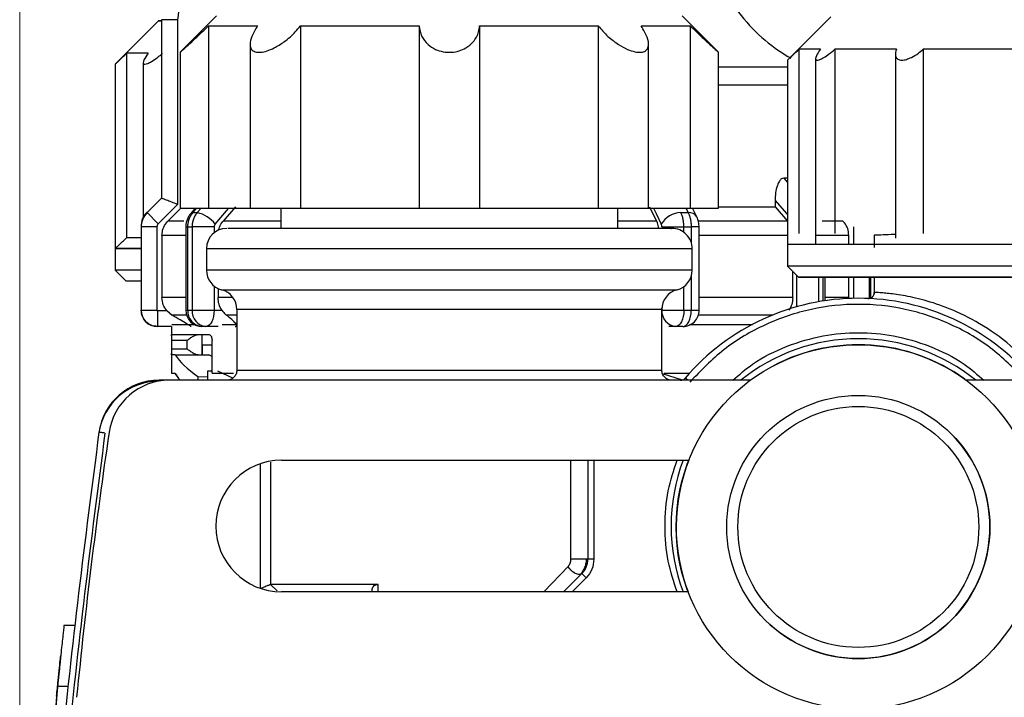
# Model space of a CAD drawing. Units: millimetres. Extents: x 50 to 2082, y 50 to 33210489.
# Drawn here: x 1755 to 1836, y 1146 to 1202 of the extents above; entities that cross this region are included whole.
import ezdxf

# ---------------------------------------------------------------- set-up
doc = ezdxf.new("R2010")
doc.units = ezdxf.units.MM
doc.header["$LTSCALE"] = 5
doc.styles.add('SLDTEXTSTYLE0', font='TXT', dxfattribs={"width": 0.75})
doc.dimstyles.new('SLDDIMSTYLE5', dxfattribs={"dimtxt": 17.5, "dimasz": 16.51, "dimexe": 0, "dimexo": 0.0625, "dimgap": 4.375, "dimtad": 1, "dimdec": 0, "dimlfac": 0.6, "dimrnd": 1e-09, "dimzin": 12, "dimdsep": 46, "dimtxsty": 'SLDTEXTSTYLE0', "dimsah": 1, "dimcen": 0.09, "dimadec": 0, "dimazin": 3, "dimtol": 1, "dimtp": 2, "dimtm": 2, "dimtfac": 1, "dimtdec": 0, "dimtofl": 0, "dimtmove": 0, "dimatfit": 3, "dimfxl": 1, "dimfrac": 2, "dimtolj": 1, "dimarcsym": 0})

# ---------------------------------------------------------------- blocks, each defined once
blk = doc.blocks.new('_D_33')
at = {"color": 7, "linetype": 'Continuous', "lineweight": 0}
for p, q in [((1755.376, 1112.46), (1755.376, 1347.745)), ((1887.878, 1189.907), (1887.878, 1347.745)), ((1755.376, 1342.745), (1887.878, 1342.745))]:
    blk.add_line(p, q, dxfattribs=at)
at = {"color": 7, "linetype": 'Continuous', "lineweight": 18}
for points in [[(1755.376, 1342.745), (1771.886, 1340.205), (1771.886, 1345.285)], [(1887.878, 1342.745), (1871.368, 1345.285), (1871.368, 1340.205)]]:
    blk.add_solid(points, dxfattribs=at)
at = {"color": 7, "linetype": 'Continuous', "lineweight": 18, "char_height": 17.5, "attachment_point": 1, "style": 'SLDTEXTSTYLE0'}
for s, insert in [('±2', (1825.018, 1365.304)), ('80', (1792.594, 1365.304))]:
    blk.add_mtext(s, dxfattribs=dict(at, insert=insert))

msp = doc.modelspace()

# ---------------------------------------------------------------- linework, layer by layer
at = {"color": 7, "linetype": 'Continuous', "lineweight": 25}
for p, q in [((1766.812, 1201.754), (1763.241, 1198.183)), ((1767.043, 1201.844), (1767.043, 1187.139)), ((1768.378, 1201.844), (1767.045, 1201.844)), ((1767.045, 1201.844), (1767.045, 1187.139)), ((1768.378, 1201.844), (1768.378, 1186.634)), ((1771.593, 1202.16), (1768.593, 1199.161)), ((1812.926, 1199.161), (1809.927, 1202.16)), ((1822.188, 1202.089), (1818.616, 1198.517)), ((1770.916, 1201.327), (1770.916, 1186.327)), ((1778.491, 1201.327), (1778.491, 1186.327)), ((1788.266, 1201.327), (1788.266, 1186.327)), ((1793.253, 1201.327), (1793.253, 1186.327)), ((1803.028, 1201.327), (1803.028, 1186.327)), ((1810.604, 1201.327), (1810.604, 1186.327)), ((1774.353, 1199.824), (1774.353, 1186.327)), ((1807.166, 1186.327), (1807.166, 1199.842)), ((1819.548, 1199.41), (1819.548, 1184.232)), ((1822.52, 1199.41), (1822.52, 1184.232)), ((1829.791, 1199.411), (1829.791, 1184.232)), ((1764.172, 1199.076), (1764.172, 1183.897)), ((1768.593, 1199.178), (1768.593, 1186.327)), ((1812.926, 1186.327), (1812.926, 1199.178)), ((1818.616, 1198.529), (1818.616, 1183.339)), ((1820.923, 1198.648), (1820.923, 1183.339)), ((1827.5, 1199.036), (1827.5, 1183.857)), ((1763.241, 1198.183), (1763.24, 1183.004)), ((1765.547, 1198.313), (1765.547, 1185.566)), ((1818.616, 1197.943), (1812.926, 1197.943)), ((1818.616, 1196.441), (1812.926, 1196.441)), ((1818.642, 1188.806), (1818.295, 1188.806)), ((1818.295, 1188.806), (1818.616, 1188.435)), ((1767.043, 1187.139), (1765.864, 1185.961)), ((1767.046, 1187.139), (1765.867, 1185.961)), ((1768.378, 1186.634), (1766.786, 1185.041)), ((1767.045, 1187.139), (1767.046, 1187.139)), ((1773.161, 1186.449), (1772.138, 1185.27)), ((1807.24, 1186.449), (1807.83, 1185.27)), ((1817.592, 1186.97), (1817.592, 1186.449)), ((1817.592, 1186.449), (1818.614, 1185.27)), ((1765.864, 1185.961), (1765.867, 1185.961)), ((1765.867, 1185.961), (1766.786, 1185.041)), ((1768.64, 1186.327), (1767.581, 1185.27)), ((1768.593, 1186.327), (1770.916, 1186.327)), ((1769.84, 1186.327), (1769.462, 1185.891)), ((1769.965, 1186.327), (1769.648, 1185.961)), ((1769.648, 1185.961), (1769.992, 1185.961)), ((1770.31, 1186.327), (1769.992, 1185.961)), ((1770.916, 1186.327), (1774.353, 1186.327)), ((1774.353, 1186.327), (1778.491, 1186.327)), ((1776.876, 1186.327), (1776.876, 1184.66)), ((1778.491, 1186.327), (1788.266, 1186.327)), ((1788.266, 1186.327), (1793.253, 1186.327)), ((1793.253, 1186.327), (1803.028, 1186.327)), ((1803.028, 1186.327), (1807.166, 1186.327)), ((1804.643, 1184.66), (1804.643, 1186.327)), ((1807.166, 1186.327), (1810.604, 1186.327)), ((1809.833, 1185.961), (1810.429, 1185.961)), ((1810.246, 1186.327), (1810.429, 1185.961)), ((1810.604, 1186.327), (1812.926, 1186.327)), ((1811.142, 1185.613), (1810.784, 1186.327)), ((1765.376, 1184.83), (1765.379, 1184.83)), ((1765.376, 1184.782), (1765.376, 1177.925)), ((1765.376, 1184.782), (1765.379, 1184.782)), ((1765.379, 1184.782), (1765.379, 1177.925)), ((1766.678, 1184.782), (1765.379, 1184.782)), ((1766.678, 1184.782), (1766.678, 1177.925)), ((1768.905, 1185.27), (1767.581, 1185.27)), ((1769.052, 1184.782), (1769.052, 1177.925)), ((1769.052, 1184.782), (1769.223, 1184.782)), ((1769.223, 1184.782), (1769.572, 1184.782)), ((1769.223, 1177.925), (1769.223, 1184.782)), ((1771.385, 1184.782), (1769.572, 1184.782)), ((1769.572, 1184.782), (1769.572, 1177.925)), ((1771.385, 1184.782), (1771.385, 1184.295)), ((1776.876, 1185.27), (1772.138, 1185.27)), ((1807.83, 1185.27), (1804.643, 1185.27)), ((1808.265, 1184.782), (1810.073, 1184.782)), ((1810.073, 1184.782), (1810.677, 1184.782)), ((1810.073, 1184.342), (1810.073, 1184.782)), ((1810.677, 1184.782), (1810.677, 1183.511)), ((1811.33, 1184.782), (1810.677, 1184.782)), ((1818.614, 1185.27), (1811.283, 1185.27)), ((1811.33, 1177.925), (1811.33, 1184.782)), ((1823.171, 1185.27), (1821.469, 1185.27)), ((1824.074, 1183.339), (1824.074, 1184.782)), ((1767.092, 1184.092), (1767.092, 1178.963)), ((1769.052, 1184.092), (1767.092, 1184.092)), ((1818.616, 1184.092), (1811.33, 1184.092)), ((1823.66, 1184.092), (1820.931, 1184.092)), ((1823.66, 1183.339), (1823.66, 1184.092)), ((1825.759, 1184.094), (1825.759, 1183.096)), ((1818.616, 1183.339), (1818.616, 1181.553)), ((1763.24, 1183.004), (1763.24, 1181.219)), ((1770.76, 1182.994), (1770.76, 1181.222)), ((1810.76, 1181.222), (1810.76, 1182.994)), ((1818.616, 1181.553), (1819.509, 1180.66)), ((1763.24, 1181.219), (1764.133, 1180.326)), ((1810.677, 1180.704), (1810.677, 1177.925)), ((1819.038, 1178.963), (1819.038, 1181.132)), ((1819.367, 1178.21), (1819.367, 1180.802)), ((1821.181, 1178.624), (1821.181, 1180.66)), ((1821.53, 1180.66), (1821.53, 1178.683)), ((1821.701, 1178.709), (1821.701, 1180.66)), ((1823.66, 1178.963), (1823.66, 1180.66)), ((1824.074, 1178.907), (1824.074, 1180.66)), ((1825.374, 1178.906), (1825.374, 1180.66)), ((1825.376, 1178.907), (1825.376, 1180.66)), ((1825.474, 1178.941), (1825.474, 1180.66)), ((1771.385, 1179.92), (1771.385, 1177.925)), ((1810.073, 1177.925), (1810.073, 1179.874)), ((1825.759, 1180.595), (1825.759, 1180.596)), ((1825.759, 1180.596), (1825.759, 1180.596)), ((1825.76, 1180.596), (1825.76, 1179.377)), ((1771.715, 1179.715), (1771.715, 1178.963)), ((1825.763, 1179.354), (1825.76, 1179.393)), ((1769.052, 1178.963), (1767.092, 1178.963)), ((1772.949, 1178.963), (1771.715, 1178.963)), ((1819.038, 1178.963), (1811.33, 1178.963)), ((1823.66, 1178.963), (1821.701, 1178.963)), ((1765.376, 1177.925), (1765.379, 1177.925)), ((1765.379, 1177.925), (1766.678, 1177.925)), ((1766.712, 1177.892), (1767.482, 1177.892)), ((1766.712, 1177.892), (1766.712, 1176.592)), ((1767.482, 1177.892), (1767.923, 1177.519)), ((1771.385, 1177.925), (1772.029, 1177.925)), ((1773.26, 1177.519), (1772.403, 1177.519)), ((1773.26, 1177.994), (1773.26, 1172.994)), ((1808.26, 1172.994), (1808.26, 1177.994)), ((1808.26, 1177.925), (1808.265, 1177.925)), ((1808.265, 1177.925), (1808.265, 1178.13)), ((1809.42, 1177.925), (1810.073, 1177.925)), ((1817.357, 1177.519), (1811.267, 1177.519)), ((1767.894, 1176.755), (1769.745, 1176.755)), ((1772.062, 1176.755), (1773.26, 1176.755)), ((1810.551, 1176.755), (1815.717, 1176.755)), ((1767.879, 1176.592), (1766.712, 1176.592)), ((1767.876, 1176.592), (1767.876, 1175.922)), ((1767.876, 1175.922), (1770.984, 1175.922)), ((1770.376, 1175.922), (1770.376, 1174.255)), ((1770.718, 1176.592), (1770.385, 1176.592)), ((1771.729, 1176.592), (1770.718, 1176.592)), ((1809.42, 1176.592), (1808.836, 1176.592)), ((1809.997, 1176.592), (1809.42, 1176.592)), ((1767.876, 1175.495), (1767.876, 1174.28)), ((1767.899, 1174.755), (1767.899, 1175.422)), ((1767.901, 1175.422), (1767.899, 1175.422)), ((1767.901, 1174.755), (1767.901, 1175.422)), ((1767.905, 1175.422), (1767.901, 1175.422)), ((1767.905, 1174.755), (1767.905, 1175.422)), ((1769.162, 1175.422), (1767.905, 1175.422)), ((1769.162, 1174.755), (1769.162, 1175.422)), ((1770.43, 1174.255), (1770.43, 1175.07)), ((1770.43, 1175.07), (1771.218, 1175.07)), ((1771.219, 1172.755), (1771.219, 1175.422)), ((1767.876, 1174.255), (1767.876, 1172.755)), ((1768.191, 1174.255), (1767.876, 1174.255)), ((1767.899, 1174.755), (1767.901, 1174.755)), ((1767.901, 1174.755), (1767.905, 1174.755)), ((1767.905, 1174.755), (1769.162, 1174.755)), ((1768.191, 1174.255), (1770.963, 1174.255)), ((1771.219, 1174.116), (1770.963, 1174.255)), ((1767.876, 1172.755), (1768.159, 1172.755)), ((1770.836, 1172.922), (1770.836, 1172.16)), ((1771.211, 1172.922), (1770.836, 1172.922)), ((1771.219, 1172.755), (1772.984, 1172.755)), ((1772.925, 1172.344), (1771.691, 1172.922)), ((1809.888, 1172.203), (1808.317, 1172.703)), ((1808.443, 1172.755), (1810.554, 1172.755)), ((1809.805, 1172.16), (1766.85, 1172.16)), ((1766.85, 1172.087), (1766.85, 1172.16)), ((1815.54, 1172.157), (1767.684, 1172.157)), ((1770.055, 1172.475), (1770.055, 1172.16)), ((1770.055, 1172.475), (1770.836, 1172.449)), ((1809.805, 1172.157), (1809.805, 1172.16)), ((1810.395, 1172.157), (1810.185, 1172.336)), ((1882.878, 1172.157), (1833.343, 1172.157)), ((1831.723, 1168.105), (1831.723, 1168.105)), ((1775.206, 1155.027), (1775.206, 1165.287)), ((1776.039, 1165.419), (1776.039, 1155.355)), ((1776.945, 1165.574), (1810.482, 1165.574)), ((1800.769, 1157.426), (1800.769, 1165.574)), ((1802.168, 1165.574), (1802.168, 1157.426)), ((1802.668, 1165.574), (1802.668, 1157.426)), ((1802.168, 1157.426), (1800.769, 1157.426)), ((1802.668, 1157.426), (1802.168, 1157.426)), ((1800.538, 1156.837), (1798.554, 1154.74)), ((1801.68, 1156.248), (1800.173, 1154.74)), ((1802.034, 1155.894), (1800.88, 1154.74)), ((1802.034, 1155.894), (1801.68, 1156.248)), ((1776.039, 1155.355), (1776.581, 1154.814)), ((1810.425, 1154.74), (1776.945, 1154.74)), ((1784.397, 1154.74), (1784.397, 1154.874)), ((1784.899, 1155.355), (1784.868, 1155.354)), ((1784.899, 1154.74), (1784.899, 1155.355)), ((1811.616, 1152.304), (1811.616, 1152.304)), ((1759.858, 1151.982), (1759.025, 1151.982)), ((1817.16, 1152.063), (1817.16, 1152.062)), ((1758.495, 1146.983), (1756.931, 1126.983)), ((1758.495, 1146.983), (1759.329, 1146.983)), ((1758.413, 1146.149), (1756.978, 1127.816))]:
    msp.add_line(p, q, dxfattribs=at)
at = {"color": 7, "linetype": 'Continuous', "lineweight": 25, "flags": 128}
for points in [[(1767.043, 1201.754), (1766.812, 1201.754), (1767.043, 1201.754)], [(1770.916, 1201.327), (1771.127, 1201.327), (1771.426, 1201.327), (1771.812, 1201.327), (1772.282, 1201.327), (1772.835, 1201.327), (1773.469, 1201.327), (1774.179, 1201.327), (1774.965, 1201.327)], [(1778.491, 1201.327), (1779.575, 1201.327), (1780.709, 1201.327), (1781.887, 1201.327), (1783.106, 1201.327), (1784.359, 1201.327), (1785.64, 1201.327), (1786.944, 1201.327), (1788.266, 1201.327)], [(1793.253, 1201.327), (1794.575, 1201.327), (1795.879, 1201.327), (1797.16, 1201.327), (1798.413, 1201.327), (1799.632, 1201.327), (1800.811, 1201.327), (1801.944, 1201.327), (1803.028, 1201.327)], [(1806.555, 1201.327), (1807.34, 1201.327), (1808.051, 1201.327), (1808.684, 1201.327), (1809.237, 1201.327), (1809.708, 1201.327), (1810.093, 1201.327), (1810.392, 1201.327), (1810.604, 1201.327)], [(1821.32, 1199.41), (1820.957, 1199.41), (1820.634, 1199.41), (1820.35, 1199.41), (1820.107, 1199.41), (1819.906, 1199.41), (1819.745, 1199.41), (1819.626, 1199.41), (1819.548, 1199.41)], [(1827.574, 1199.411), (1826.824, 1199.411), (1826.106, 1199.411), (1825.421, 1199.411), (1824.77, 1199.41), (1824.153, 1199.41), (1823.572, 1199.41), (1823.028, 1199.41), (1822.52, 1199.41)], [(1837.357, 1199.411), (1836.334, 1199.411), (1835.331, 1199.411), (1834.349, 1199.411), (1833.389, 1199.411), (1832.451, 1199.411), (1831.539, 1199.411), (1830.651, 1199.411), (1829.791, 1199.411)], [(1765.945, 1199.075), (1765.581, 1199.076), (1765.258, 1199.076), (1764.975, 1199.076), (1764.732, 1199.076), (1764.53, 1199.076), (1764.369, 1199.076), (1764.25, 1199.076), (1764.172, 1199.076)], [(1767.043, 1187.139), (1767.043, 1187.139), (1767.043, 1187.139), (1767.044, 1187.139), (1767.045, 1187.139)], [(1812.926, 1186.449), (1813.27, 1186.449), (1814.232, 1186.449), (1815.148, 1186.449), (1816.014, 1186.449), (1816.83, 1186.449), (1817.592, 1186.449)], [(1817.592, 1186.97), (1818.539, 1185.877), (1818.616, 1185.787)], [(1769.462, 1185.891), (1769.535, 1185.941), (1769.648, 1185.961)], [(1771.47, 1185.018), (1772.417, 1186.111), (1772.604, 1186.327)], [(1807.562, 1186.327), (1807.787, 1185.877), (1808.216, 1185.018)], [(1765.376, 1183.897), (1765.258, 1183.897), (1764.974, 1183.897), (1764.732, 1183.897), (1764.53, 1183.897), (1764.369, 1183.897), (1764.25, 1183.897), (1764.172, 1183.897)], [(1821.059, 1183.339), (1820.492, 1183.339), (1819.997, 1183.339), (1819.577, 1183.339), (1819.232, 1183.339), (1818.963, 1183.339), (1818.77, 1183.339), (1818.655, 1183.339), (1818.616, 1183.339)], [(1828.023, 1183.339), (1826.936, 1183.339), (1825.906, 1183.339), (1824.935, 1183.339), (1824.027, 1183.339), (1823.184, 1183.339), (1822.407, 1183.339), (1821.698, 1183.339), (1821.059, 1183.339)], [(1838.449, 1183.339), (1837.007, 1183.339), (1835.598, 1183.339), (1834.225, 1183.339), (1832.893, 1183.339), (1831.603, 1183.339), (1830.36, 1183.339), (1829.165, 1183.339), (1828.023, 1183.339)], [(1763.24, 1183.004), (1763.28, 1183.004), (1763.396, 1183.004), (1763.59, 1183.004), (1763.86, 1183.004), (1764.206, 1183.004), (1764.628, 1183.004), (1765.123, 1183.005), (1765.376, 1183.005)], [(1765.376, 1183.004), (1765.116, 1183.004), (1764.621, 1183.004), (1764.201, 1183.004), (1763.856, 1183.004), (1763.587, 1183.004), (1763.394, 1183.004), (1763.279, 1183.004), (1763.24, 1183.004)], [(1882.045, 1181.554), (1881.71, 1181.554), (1880.241, 1181.554), (1878.223, 1181.554), (1875.693, 1181.554), (1872.699, 1181.554), (1869.296, 1181.554), (1865.547, 1181.554), (1861.524, 1181.554), (1857.299, 1181.554), (1852.953, 1181.554), (1848.566, 1181.554), (1844.22, 1181.554), (1839.996, 1181.554), (1835.972, 1181.554), (1832.223, 1181.554), (1828.82, 1181.554), (1825.826, 1181.553), (1823.296, 1181.553), (1821.278, 1181.553), (1819.808, 1181.553), (1818.916, 1181.553), (1818.616, 1181.553)], [(1765.376, 1181.218), (1764.432, 1181.218), (1763.54, 1181.218), (1763.24, 1181.219), (1763.24, 1181.219)], [(1810.76, 1181.222), (1810.456, 1181.222), (1809.553, 1181.222), (1808.08, 1181.222), (1806.08, 1181.222), (1803.615, 1181.222), (1800.76, 1181.222), (1797.6, 1181.222), (1794.233, 1181.222), (1790.76, 1181.222), (1787.287, 1181.222), (1783.919, 1181.222), (1780.76, 1181.222), (1777.904, 1181.222), (1775.439, 1181.222), (1773.439, 1181.222), (1771.966, 1181.222), (1771.063, 1181.222), (1770.76, 1181.222), (1770.76, 1181.222)], [(1837.06, 1180.661), (1833.285, 1180.661), (1829.849, 1180.661), (1826.821, 1180.661), (1824.258, 1180.66), (1822.211, 1180.66), (1820.72, 1180.66), (1819.813, 1180.66), (1819.509, 1180.66), (1819.509, 1180.66)], [(1819.509, 1180.66), (1819.813, 1180.66), (1820.72, 1180.66), (1822.211, 1180.66), (1824.258, 1180.66), (1825.818, 1180.66)], [(1827.839, 1180.66), (1827.665, 1180.66), (1825.936, 1180.66), (1824.761, 1180.66), (1824.167, 1180.66), (1824.167, 1180.66), (1824.761, 1180.66), (1825.936, 1180.66), (1827.665, 1180.66), (1829.911, 1180.661), (1832.622, 1180.661), (1835.738, 1180.661), (1839.189, 1180.661)], [(1765.376, 1180.326), (1764.816, 1180.326), (1764.209, 1180.326), (1764.133, 1180.326)], [(1772.01, 1179.608), (1772.311, 1179.608), (1773.205, 1179.608), (1774.664, 1179.608), (1776.64, 1179.608), (1779.069, 1179.608), (1781.875, 1179.608), (1784.966, 1179.608), (1788.243, 1179.608), (1791.601, 1179.608), (1794.932, 1179.608), (1798.129, 1179.608), (1801.089, 1179.608), (1803.717, 1179.608), (1805.929, 1179.608), (1807.653, 1179.608), (1808.834, 1179.608), (1809.434, 1179.608), (1809.51, 1179.608)], [(1769.115, 1177.519), (1768.814, 1177.519), (1768.487, 1177.519), (1768.229, 1177.519), (1768.041, 1177.519), (1767.923, 1177.519)], [(1769.052, 1177.925), (1769.062, 1177.925), (1769.118, 1177.925), (1769.223, 1177.925)], [(1769.223, 1177.925), (1769.266, 1177.925), (1769.309, 1177.925), (1769.352, 1177.925), (1769.395, 1177.925), (1769.439, 1177.925), (1769.483, 1177.925), (1769.527, 1177.925), (1769.572, 1177.925)], [(1771.385, 1177.925), (1771.372, 1177.665), (1771.334, 1177.415), (1771.273, 1177.184), (1771.19, 1176.982), (1771.089, 1176.816), (1770.974, 1176.693), (1770.848, 1176.617), (1770.718, 1176.592)], [(1808.26, 1177.994), (1807.962, 1177.994), (1807.078, 1177.994), (1805.638, 1177.994), (1803.692, 1177.994), (1801.306, 1177.994), (1798.56, 1177.994), (1795.549, 1177.994), (1792.374, 1177.994), (1789.145, 1177.994), (1785.971, 1177.994), (1782.959, 1177.994), (1780.214, 1177.994), (1777.827, 1177.994), (1775.881, 1177.994), (1774.441, 1177.994), (1773.558, 1177.994), (1773.26, 1177.994)], [(1808.265, 1177.925), (1808.362, 1177.925), (1808.477, 1177.925), (1808.608, 1177.925), (1808.753, 1177.925), (1808.91, 1177.925), (1809.075, 1177.925), (1809.246, 1177.925), (1809.42, 1177.925)], [(1810.073, 1177.925), (1810.06, 1177.665), (1810.023, 1177.415), (1809.963, 1177.184), (1809.882, 1176.982), (1809.783, 1176.817), (1809.67, 1176.693), (1809.547, 1176.617), (1809.42, 1176.592)], [(1809.997, 1176.592), (1810.13, 1176.617), (1810.257, 1176.693), (1810.375, 1176.817), (1810.478, 1176.982), (1810.563, 1177.184), (1810.625, 1177.415), (1810.664, 1177.665), (1810.677, 1177.925)], [(1810.073, 1177.925), (1810.149, 1177.925), (1810.225, 1177.925), (1810.301, 1177.925), (1810.376, 1177.925), (1810.452, 1177.925), (1810.527, 1177.925), (1810.602, 1177.925), (1810.677, 1177.925)], [(1810.677, 1177.925), (1810.886, 1177.925), (1811.062, 1177.925), (1811.197, 1177.925), (1811.287, 1177.925), (1811.328, 1177.925), (1811.33, 1177.925)], [(1773.26, 1172.994), (1773.558, 1172.994), (1774.441, 1172.994), (1775.881, 1172.994), (1777.827, 1172.994), (1780.214, 1172.994), (1782.959, 1172.994), (1785.971, 1172.994), (1789.145, 1172.994), (1792.374, 1172.994), (1795.549, 1172.994), (1798.56, 1172.994), (1801.306, 1172.994), (1803.692, 1172.994), (1805.638, 1172.994), (1807.078, 1172.994), (1807.962, 1172.994), (1808.26, 1172.994)]]:
    msp.add_lwpolyline(points, dxfattribs=at)
at = {"color": 7, "linetype": 'Continuous', "lineweight": 25}
for radius in [15, 10.833, 9.92]:
    msp.add_circle((1824.441, 1160.084), radius, dxfattribs=at)
for centre, radius, start, end in [((1767.043, 1184.83), 1.667, 135, 180), ((1767.043, 1184.782), 1.667, 135, 180), ((1769.419, 1183.434), 2.591, 37.68774, 77.23125), ((1809.876, 1184.03), 1.931, 91.26653, 149.23702), ((1810.502, 1185.207), 0.757, 32.43094, 95.53522), ((1772.426, 1182.994), 1.667, 90, 179.57267), ((1809.093, 1182.994), 1.667, 359.57099, 90), ((1772.426, 1181.222), 1.667, 180.00007, 255.52257), ((1809.093, 1181.222), 1.667, 284.47758, 0.00007), ((1771.593, 1177.994), 1.667, 0.00007, 75.52257), ((1809.926, 1177.994), 1.667, 104.47758, 180.00007), ((1825.26, 1179.393), 0.5, 310.88427, 0.00003), ((1824.444, 1160.16), 18.75, 40.49266, 139.50734), ((1825.26, 1179.393), 0.5, 267.57172, 310.88427), ((1766.709, 1177.925), 1.333, 180, 270), ((1770.385, 1177.925), 1.333, 180.00001, 270.00001), ((1770.477, 1177.845), 1.257, 176.35015, 265.81244), ((1770.819, 1177.838), 1.251, 176.0244, 265.37673), ((1809.516, 1177.842), 1.254, 176.18871, 265.59805), ((1809.997, 1177.925), 1.333, 270.00001, 0.00003), ((1824.444, 1160.16), 15.417, 90, 128.90812), ((1824.441, 1160.084), 15, 54.21737, 117.76715), ((1824.444, 1160.16), 15.417, 51.09188, 90), ((1766.849, 1167.089), 5, 90, 171.64988), ((1766.85, 1167.16), 5, 90, 171.64995), ((1767.684, 1167.157), 5, 90, 171.64995), ((1809.805, 1172.66), 0.5, 270, 319.50734), ((2216.212, 1101.324), 458.333, 171.64995, 174.39842), ((1824.441, 1160.084), 10.833, 227.76755, 47.76755), ((1776.945, 1160.157), 5.417, 90, 270), ((1824.444, 1160.16), 15.417, 159.44373, 200.58372), ((1824.441, 1160.084), 15, 158.5313, 200.8688), ((1800.502, 1157.426), 1.667, 314.99997, 0)]:
    msp.add_arc(centre, radius, start, end, dxfattribs=at)
for centre, ratio, start_param, end_param in [((1795.376, 1171.625), 0.228777, 3.324929, 3.574332), ((1795.376, 1170.072), 0.228777, 3.31723, 3.402592), ((1795.376, 1170.072), 0.228791, 3.317127, 3.402489)]:
    msp.add_ellipse(centre, major_axis=(27.486, -3.841), ratio=ratio, start_param=start_param, end_param=end_param, dxfattribs=at)
for points, knots in [([(1811.644, 1208.409), (1812.314, 1206.657), (1813.655, 1203.153), (1816.613, 1200.042), (1818.555, 1198.877), (1818.897, 1198.672)], [0, 0, 0, 0, 0.451728, 0.903396, 1, 1, 1, 1]), ([(1770.404, 1206.769), (1769.823, 1206.048), (1768.661, 1204.607), (1768.473, 1202.765), (1768.378, 1201.844)], [0, 0, 0, 0, 0.4999906, 1, 1, 1, 1]), ([(1768.613, 1199.178), (1768.607, 1199.173), (1768.582, 1199.151), (1768.715, 1199.269), (1769.016, 1199.539), (1769.593, 1200.063), (1770.277, 1200.704), (1770.749, 1201.165), (1770.916, 1201.327)], [0, 0, 0, 0, 0.0440279, 0.1874616, 0.3359815, 0.5520529, 0.8414728, 1, 1, 1, 1]), ([(1774.965, 1201.327), (1774.788, 1201.035), (1774.457, 1200.485), (1774.309, 1199.825), (1774.425, 1199.399), (1774.736, 1199.179), (1775.193, 1199.139), (1775.751, 1199.261), (1776.42, 1199.542), (1777.252, 1200.062), (1777.981, 1200.705), (1778.358, 1201.165), (1778.491, 1201.327)], [0, 0, 0, 0, 0.142603, 0.26787, 0.363882, 0.442656, 0.52176, 0.593515, 0.667815, 0.775908, 0.920694, 1, 1, 1, 1]), ([(1788.266, 1201.327), (1788.318, 1201.035), (1788.416, 1200.485), (1788.922, 1199.825), (1789.558, 1199.399), (1790.245, 1199.179), (1790.937, 1199.139), (1791.587, 1199.261), (1792.221, 1199.542), (1792.826, 1200.062), (1793.169, 1200.705), (1793.231, 1201.165), (1793.253, 1201.327)], [0, 0, 0, 0, 0.1426034, 0.26787, 0.3638823, 0.4426562, 0.5217602, 0.5935152, 0.6678145, 0.7759076, 0.9206943, 1, 1, 1, 1]), ([(1803.028, 1201.327), (1803.278, 1201.035), (1803.748, 1200.485), (1804.612, 1199.825), (1805.395, 1199.399), (1806.056, 1199.179), (1806.576, 1199.139), (1806.939, 1199.261), (1807.165, 1199.542), (1807.189, 1200.062), (1806.947, 1200.705), (1806.657, 1201.165), (1806.555, 1201.327)], [0, 0, 0, 0, 0.142603, 0.26787, 0.363882, 0.442656, 0.52176, 0.593515, 0.667815, 0.775908, 0.920694, 1, 1, 1, 1]), ([(1810.604, 1201.327), (1810.905, 1201.035), (1811.471, 1200.486), (1812.189, 1199.823), (1812.653, 1199.404), (1812.899, 1199.185), (1812.904, 1199.18), (1812.907, 1199.178)], [0, 0, 0, 0, 0.285358, 0.536025, 0.728151, 0.885783, 1, 1, 1, 1]), ([(1818.63, 1198.53), (1818.631, 1198.531), (1818.633, 1198.533), (1818.782, 1198.674), (1819.078, 1198.956), (1819.379, 1199.246), (1819.548, 1199.41)], [0, 0, 0, 0, 0.150671, 0.356493, 0.637426, 1, 1, 1, 1]), ([(1821.32, 1199.41), (1821.19, 1199.219), (1820.98, 1198.913), (1820.898, 1198.618), (1820.978, 1198.501), (1821.195, 1198.528), (1821.513, 1198.671), (1821.967, 1198.957), (1822.321, 1199.247), (1822.52, 1199.41)], [0, 0, 0, 0, 0.211154, 0.339094, 0.467991, 0.577517, 0.679899, 0.819644, 1, 1, 1, 1]), ([(1827.574, 1199.411), (1827.53, 1199.22), (1827.46, 1198.913), (1827.619, 1198.619), (1827.834, 1198.526), (1828.1, 1198.512), (1828.397, 1198.56), (1828.875, 1198.753), (1829.359, 1199.048), (1829.659, 1199.299), (1829.791, 1199.411)], [0, 0, 0, 0, 0.211073, 0.338965, 0.467813, 0.499645, 0.611896, 0.723674, 0.877684, 1, 1, 1, 1]), ([(1763.242, 1198.184), (1763.255, 1198.196), (1763.281, 1198.221), (1763.491, 1198.42), (1763.797, 1198.712), (1764.057, 1198.964), (1764.172, 1199.076)], [0, 0, 0, 0, 0.220598, 0.445074, 0.754361, 1, 1, 1, 1]), ([(1765.945, 1199.075), (1765.814, 1198.885), (1765.604, 1198.578), (1765.522, 1198.283), (1765.586, 1198.191), (1765.721, 1198.177), (1765.91, 1198.225), (1766.279, 1198.418), (1766.708, 1198.713), (1767.01, 1198.964), (1767.144, 1199.075)], [0, 0, 0, 0, 0.211073, 0.338965, 0.467813, 0.499645, 0.611896, 0.723674, 0.877684, 1, 1, 1, 1]), ([(1818.295, 1188.806), (1818.233, 1188.792), (1818.109, 1188.765), (1817.922, 1188.549), (1817.743, 1188.164), (1817.615, 1187.606), (1817.599, 1187.177), (1817.592, 1186.97)], [0, 0, 0, 0, 0.144593, 0.288622, 0.484564, 0.751012, 1, 1, 1, 1]), ([(1768.378, 1186.634), (1768.214, 1186.699), (1767.884, 1186.829), (1767.516, 1186.974), (1767.283, 1187.062), (1767.152, 1187.11), (1767.068, 1187.138), (1767.053, 1187.139), (1767.046, 1187.139)], [0, 0, 0, 0, 0.249643, 0.499144, 0.633001, 0.760654, 0.882744, 1, 1, 1, 1]), ([(1765.867, 1186.008), (1765.794, 1185.927), (1765.648, 1185.764), (1765.497, 1185.471), (1765.397, 1185.157), (1765.385, 1184.939), (1765.379, 1184.83)], [0, 0, 0, 0, 0.25, 0.5, 0.75, 1, 1, 1, 1]), ([(1765.867, 1185.961), (1765.794, 1185.879), (1765.648, 1185.716), (1765.497, 1185.424), (1765.397, 1185.11), (1765.385, 1184.891), (1765.379, 1184.782)], [0, 0, 0, 0, 0.25, 0.5, 0.75, 1, 1, 1, 1]), ([(1769.462, 1185.891), (1769.4, 1185.812), (1769.277, 1185.653), (1769.15, 1185.374), (1769.068, 1185.081), (1769.057, 1184.881), (1769.052, 1184.782)], [0, 0, 0, 0, 0.254037, 0.505379, 0.754012, 1, 1, 1, 1]), ([(1769.223, 1184.782), (1769.228, 1184.891), (1769.239, 1185.11), (1769.325, 1185.424), (1769.457, 1185.716), (1769.584, 1185.879), (1769.648, 1185.961)], [0, 0, 0, 0, 0.25, 0.5, 0.75, 1, 1, 1, 1]), ([(1769.992, 1185.961), (1769.929, 1185.879), (1769.804, 1185.716), (1769.674, 1185.424), (1769.588, 1185.11), (1769.577, 1184.891), (1769.572, 1184.782)], [0, 0, 0, 0, 0.25, 0.5, 0.75, 1, 1, 1, 1]), ([(1810.073, 1184.782), (1810.07, 1184.891), (1810.064, 1185.11), (1810.015, 1185.424), (1809.94, 1185.716), (1809.869, 1185.879), (1809.833, 1185.961)], [0, 0, 0, 0, 0.25, 0.5, 0.75, 1, 1, 1, 1]), ([(1810.429, 1185.961), (1810.466, 1185.879), (1810.54, 1185.716), (1810.617, 1185.424), (1810.668, 1185.11), (1810.674, 1184.891), (1810.677, 1184.782)], [0, 0, 0, 0, 0.25, 0.5, 0.75, 1, 1, 1, 1]), ([(1811.33, 1184.782), (1811.328, 1184.849), (1811.325, 1184.985), (1811.289, 1185.199), (1811.231, 1185.415), (1811.172, 1185.546), (1811.142, 1185.613)], [0, 0, 0, 0, 0.233806, 0.478445, 0.733849, 1, 1, 1, 1]), ([(1766.786, 1185.041), (1766.755, 1185.004), (1766.692, 1184.928), (1766.683, 1184.831), (1766.678, 1184.782)], [0, 0, 0, 0, 0.500006, 1, 1, 1, 1]), ([(1767.092, 1184.092), (1767.11, 1184.279), (1767.147, 1184.652), (1767.369, 1185.043), (1767.539, 1185.225), (1767.581, 1185.27)], [0, 0, 0, 0, 0.428592, 0.857172, 1, 1, 1, 1]), ([(1771.47, 1185.018), (1771.445, 1184.984), (1771.396, 1184.915), (1771.389, 1184.826), (1771.385, 1184.782)], [0, 0, 0, 0, 0.500005, 1, 1, 1, 1]), ([(1771.779, 1184.529), (1771.784, 1184.567), (1771.812, 1184.79), (1771.957, 1185.043), (1772.102, 1185.225), (1772.138, 1185.27)], [0, 0, 0, 0, 0.134048, 0.783549, 1, 1, 1, 1]), ([(1808.023, 1184.66), (1807.986, 1184.826), (1807.935, 1185.049), (1807.852, 1185.225), (1807.83, 1185.27)], [0, 0, 0, 0, 0.743058, 1, 1, 1, 1]), ([(1808.265, 1184.782), (1808.263, 1184.826), (1808.259, 1184.915), (1808.231, 1184.984), (1808.216, 1185.018)], [0, 0, 0, 0, 0.499995, 1, 1, 1, 1]), ([(1823.66, 1184.092), (1823.642, 1184.279), (1823.605, 1184.652), (1823.383, 1185.043), (1823.214, 1185.225), (1823.171, 1185.27)], [0, 0, 0, 0, 0.428592, 0.857172, 1, 1, 1, 1]), ([(1809.015, 1184.66), (1809.036, 1184.66), (1809.115, 1184.66), (1808.591, 1184.66), (1807.473, 1184.66), (1805.663, 1184.66), (1803.201, 1184.66), (1800.166, 1184.66), (1796.734, 1184.66), (1793.129, 1184.66), (1789.575, 1184.66), (1786.183, 1184.66), (1782.946, 1184.66), (1779.88, 1184.66), (1777.121, 1184.66), (1774.866, 1184.66), (1773.311, 1184.66), (1772.495, 1184.66), (1772.502, 1184.66), (1772.505, 1184.66)], [0, 0, 0, 0, 0.021599, 0.079857, 0.138115, 0.199863, 0.264178, 0.329857, 0.395537, 0.459852, 0.521599, 0.579857, 0.638115, 0.699863, 0.764178, 0.829857, 0.895537, 0.959852, 1, 1, 1, 1]), ([(1827.5, 1184.158), (1827.465, 1184.157), (1826.696, 1184.136), (1826.217, 1184.114), (1825.759, 1184.094)], [0, 0, 0, 0, 0.046389, 1, 1, 1, 1]), ([(1763.24, 1183.004), (1763.253, 1183.017), (1763.279, 1183.041), (1763.491, 1183.242), (1763.797, 1183.534), (1764.057, 1183.786), (1764.172, 1183.897)], [0, 0, 0, 0, 0.224342, 0.447739, 0.755541, 1, 1, 1, 1]), ([(1810.134, 1182.994), (1809.736, 1182.994), (1808.942, 1182.994), (1806.853, 1182.994), (1804.198, 1182.994), (1801.013, 1182.994), (1797.438, 1182.994), (1793.605, 1182.994), (1789.663, 1182.994), (1785.763, 1182.994), (1782.055, 1182.994), (1778.681, 1182.994), (1775.773, 1182.994), (1773.434, 1182.994), (1771.788, 1182.994), (1770.864, 1182.994), (1770.845, 1182.994), (1770.837, 1182.994)], [0, 0, 0, 0, 0.0679229, 0.1358457, 0.2037686, 0.2716914, 0.3396143, 0.4075372, 0.47546, 0.5433829, 0.6113058, 0.6792286, 0.7471515, 0.8150743, 0.8829972, 0.9509201, 1, 1, 1, 1]), ([(1810.682, 1182.994), (1810.706, 1182.994), (1810.814, 1182.994), (1810.432, 1182.994), (1810.134, 1182.994)], [0, 0, 0, 0, 0.2171701, 1, 1, 1, 1]), ([(1826.033, 1180.66), (1825.966, 1180.651), (1825.804, 1180.63), (1825.776, 1180.609), (1825.76, 1180.596)], [0, 0, 0, 0, 0.415603, 1, 1, 1, 1]), ([(1825.76, 1179.39), (1825.753, 1179.327), (1825.744, 1179.233), (1825.677, 1179.113), (1825.628, 1179.048), (1825.593, 1179.022), (1825.586, 1179.017)], [0, 0, 0, 0, 0.468646, 0.707762, 0.944432, 1, 1, 1, 1]), ([(1839.313, 1172.66), (1838.55, 1173.481), (1837.002, 1175.145), (1834.423, 1176.896), (1831.963, 1178.099), (1829.802, 1178.804), (1828.044, 1179.173), (1826.946, 1179.31), (1826.28, 1179.364), (1825.865, 1179.389), (1825.797, 1179.392), (1825.76, 1179.393)], [0, 0, 0, 0, 0.123852, 0.251262, 0.37658, 0.501442, 0.625807, 0.751132, 0.818685, 0.901641, 1, 1, 1, 1]), ([(1767.482, 1177.892), (1767.373, 1178.047), (1767.148, 1178.369), (1767.111, 1178.76), (1767.092, 1178.963)], [0, 0, 0, 0, 0.4832183, 1, 1, 1, 1]), ([(1772.029, 1177.925), (1771.938, 1178.083), (1771.757, 1178.398), (1771.729, 1178.775), (1771.715, 1178.963)], [0, 0, 0, 0, 0.501557, 1, 1, 1, 1]), ([(1838.323, 1172.011), (1837.419, 1172.946), (1835.589, 1174.839), (1832.139, 1176.859), (1828.373, 1178.131), (1824.444, 1178.549), (1820.516, 1178.131), (1816.75, 1176.859), (1813.3, 1174.839), (1811.47, 1172.946), (1810.566, 1172.011)], [0, 0, 0, 0, 0.12353, 0.25, 0.37647, 0.5, 0.62353, 0.75, 0.87647, 1, 1, 1, 1]), ([(1819.038, 1178.963), (1819.023, 1178.774), (1818.995, 1178.397), (1818.814, 1178.082), (1818.723, 1177.925)], [0, 0, 0, 0, 0.501329, 1, 1, 1, 1]), ([(1766.678, 1177.925), (1766.679, 1177.92), (1766.68, 1177.914), (1766.684, 1177.906), (1766.688, 1177.901), (1766.692, 1177.897), (1766.7, 1177.893), (1766.707, 1177.892), (1766.712, 1177.892)], [0, 0, 0, 0, 0.269134, 0.387207, 0.499934, 0.612671, 0.73077, 1, 1, 1, 1]), ([(1769.485, 1176.592), (1769.479, 1176.596), (1769.467, 1176.605), (1769.343, 1176.68), (1769.063, 1176.849), (1768.567, 1177.143), (1768.145, 1177.39), (1767.923, 1177.519)], [0, 0, 0, 0, 0.099884, 0.199275, 0.369569, 0.668594, 1, 1, 1, 1]), ([(1769.572, 1177.925), (1769.677, 1177.925), (1769.887, 1177.925), (1770.32, 1177.925), (1770.605, 1177.925), (1770.718, 1177.925)], [0, 0, 0, 0, 0.376068, 0.752135, 1, 1, 1, 1]), ([(1770.718, 1177.925), (1770.778, 1177.925), (1771.011, 1177.925), (1771.225, 1177.925), (1771.385, 1177.925)], [0, 0, 0, 0, 0.256617, 1, 1, 1, 1]), ([(1772.029, 1177.925), (1772.127, 1177.797), (1772.244, 1177.643), (1772.38, 1177.537), (1772.403, 1177.519)], [0, 0, 0, 0, 0.83519, 1, 1, 1, 1]), ([(1773.12, 1176.592), (1773.155, 1176.596), (1773.225, 1176.605), (1773.248, 1176.683), (1773.16, 1176.856), (1772.873, 1177.151), (1772.561, 1177.395), (1772.403, 1177.519)], [0, 0, 0, 0, 0.10199, 0.203476, 0.377543, 0.683251, 1, 1, 1, 1]), ([(1767.899, 1175.422), (1767.899, 1175.472), (1767.898, 1175.572), (1767.895, 1175.706), (1767.891, 1175.818), (1767.886, 1175.904), (1767.883, 1175.916), (1767.881, 1175.922)], [0, 0, 0, 0, 0.175344, 0.350267, 0.535798, 0.748682, 1, 1, 1, 1]), ([(1767.901, 1175.422), (1767.901, 1175.472), (1767.9, 1175.572), (1767.897, 1175.706), (1767.892, 1175.818), (1767.887, 1175.904), (1767.884, 1175.916), (1767.882, 1175.922)], [0, 0, 0, 0, 0.175344, 0.350267, 0.535798, 0.748682, 1, 1, 1, 1]), ([(1767.905, 1175.422), (1767.905, 1175.472), (1767.905, 1175.572), (1767.901, 1175.706), (1767.896, 1175.818), (1767.89, 1175.904), (1767.887, 1175.916), (1767.885, 1175.922)], [0, 0, 0, 0, 0.175344, 0.350267, 0.535798, 0.748682, 1, 1, 1, 1]), ([(1769.162, 1175.422), (1769.164, 1175.424), (1769.24, 1175.491), (1769.408, 1175.629), (1769.663, 1175.794), (1769.897, 1175.902), (1770.019, 1175.916), (1770.073, 1175.922)], [0, 0, 0, 0, 0.006762, 0.300234, 0.607155, 0.826103, 1, 1, 1, 1]), ([(1770.984, 1175.922), (1771.01, 1175.916), (1771.063, 1175.905), (1771.133, 1175.819), (1771.187, 1175.692), (1771.215, 1175.552), (1771.218, 1175.459), (1771.219, 1175.422)], [0, 0, 0, 0, 0.214787, 0.429578, 0.644277, 0.858911, 1, 1, 1, 1]), ([(1814.103, 1172.157), (1814.633, 1172.619), (1815.971, 1173.786), (1818.518, 1175.029), (1821.472, 1175.897), (1824.444, 1176.165), (1827.417, 1175.897), (1830.371, 1175.029), (1832.918, 1173.786), (1834.256, 1172.619), (1834.786, 1172.157)], [0, 0, 0, 0, 0.0929946, 0.2350106, 0.3713581, 0.5, 0.6286419, 0.7649894, 0.9070054, 1, 1, 1, 1]), ([(1767.881, 1174.255), (1767.883, 1174.264), (1767.887, 1174.282), (1767.893, 1174.403), (1767.897, 1174.552), (1767.899, 1174.674), (1767.899, 1174.742), (1767.899, 1174.755)], [0, 0, 0, 0, 0.299445, 0.564409, 0.758546, 0.953528, 1, 1, 1, 1]), ([(1767.882, 1174.255), (1767.884, 1174.264), (1767.888, 1174.282), (1767.895, 1174.403), (1767.899, 1174.552), (1767.901, 1174.674), (1767.901, 1174.742), (1767.901, 1174.755)], [0, 0, 0, 0, 0.299445, 0.564409, 0.758546, 0.953528, 1, 1, 1, 1]), ([(1767.885, 1174.255), (1767.887, 1174.264), (1767.891, 1174.282), (1767.899, 1174.403), (1767.904, 1174.552), (1767.905, 1174.674), (1767.905, 1174.742), (1767.905, 1174.755)], [0, 0, 0, 0, 0.299445, 0.564409, 0.758546, 0.953528, 1, 1, 1, 1]), ([(1770.073, 1174.255), (1770.019, 1174.262), (1769.897, 1174.275), (1769.663, 1174.384), (1769.408, 1174.549), (1769.24, 1174.686), (1769.164, 1174.754), (1769.162, 1174.755)], [0, 0, 0, 0, 0.173897, 0.392845, 0.699766, 0.993238, 1, 1, 1, 1]), ([(1762.398, 1167.814), (1761.255, 1158.992), (1758.968, 1141.343), (1757.493, 1114.676), (1757.493, 1087.98), (1758.968, 1061.312), (1761.255, 1043.663), (1762.398, 1034.84)], [0, 0, 0, 0, 0.1999697, 0.4000146, 0.5999722, 0.8000259, 1, 1, 1, 1]), ([(1809.519, 1154.74), (1809.244, 1155.574), (1808.664, 1157.332), (1808.456, 1160.16), (1808.664, 1162.986), (1809.243, 1164.742), (1809.517, 1165.574)], [0, 0, 0, 0, 0.2374035, 0.5003252, 0.7632469, 1, 1, 1, 1]), ([(1800.538, 1156.837), (1800.572, 1156.876), (1800.637, 1156.953), (1800.71, 1157.098), (1800.76, 1157.257), (1800.766, 1157.37), (1800.769, 1157.426)], [0, 0, 0, 0, 0.259626, 0.507053, 0.756094, 1, 1, 1, 1]), ([(1801.532, 1156.175), (1801.6, 1156.248), (1801.74, 1156.397), (1801.906, 1156.691), (1802.029, 1157.039), (1802.051, 1157.296), (1802.062, 1157.426)], [0, 0, 0, 0, 0.230952, 0.475001, 0.732873, 1, 1, 1, 1]), ([(1801.68, 1156.248), (1801.653, 1156.227), (1801.597, 1156.183), (1801.47, 1156.163), (1801.31, 1156.184), (1801.127, 1156.258), (1800.94, 1156.375), (1800.773, 1156.523), (1800.634, 1156.68), (1800.569, 1156.786), (1800.538, 1156.837)], [0, 0, 0, 0, 0.110369, 0.232384, 0.363618, 0.499999, 0.636381, 0.767615, 0.88963, 1, 1, 1, 1]), ([(1776.039, 1155.355), (1776.021, 1155.34), (1775.993, 1155.316), (1775.873, 1155.279), (1775.747, 1155.238), (1775.603, 1155.169), (1775.411, 1155.091), (1775.279, 1155.039), (1775.206, 1155.01)], [0, 0, 0, 0, 0.251811, 0.401241, 0.501394, 0.679558, 0.822065, 1, 1, 1, 1]), ([(1784.868, 1155.354), (1783.665, 1155.354), (1781.26, 1155.355), (1778.513, 1155.355), (1776.584, 1155.355), (1776.221, 1155.355), (1776.039, 1155.355)], [0, 0, 0, 0, 0.249995, 0.499994, 0.749995, 1, 1, 1, 1]), ([(1784.397, 1154.874), (1784.402, 1154.934), (1784.411, 1155.051), (1784.495, 1155.202), (1784.618, 1155.296), (1784.751, 1155.343), (1784.829, 1155.351), (1784.868, 1155.354)], [0, 0, 0, 0, 0.258717, 0.499286, 0.749428, 0.877256, 1, 1, 1, 1]), ([(1759.025, 1151.982), (1759.025, 1151.982), (1759.025, 1151.982), (1759.002, 1151.795), (1758.936, 1151.188), (1758.845, 1150.344), (1758.694, 1148.94), (1758.562, 1147.635), (1758.495, 1146.983)], [0, 0, 0, 0, 0.000004, 0.240806, 0.368543, 0.500857, 0.750318, 1, 1, 1, 1]), ([(1758.413, 1146.149), (1758.456, 1146.585), (1758.543, 1147.456), (1758.656, 1148.556), (1758.737, 1149.33), (1758.748, 1149.431), (1758.754, 1149.482)], [0, 0, 0, 0, 0.250015, 0.499808, 0.749467, 1, 1, 1, 1]), ([(1758.753, 1149.482), (1758.748, 1149.432), (1758.737, 1149.331), (1758.656, 1148.559), (1758.543, 1147.458), (1758.456, 1146.586), (1758.413, 1146.149)], [0, 0, 0, 0, 0.249977, 0.499745, 0.749424, 1, 1, 1, 1]), ([(1758.727, 1149.231), (1758.726, 1149.23), (1758.717, 1149.145), (1758.684, 1148.825), (1758.651, 1148.509)], [0, 0, 0, 0, 0.011246, 1, 1, 1, 1]), ([(1758.727, 1149.231), (1758.726, 1149.23), (1758.717, 1149.145), (1758.684, 1148.825), (1758.651, 1148.509)], [0, 0, 0, 0, 0.011246, 1, 1, 1, 1])]:
    msp.add_open_spline(points, degree=3, knots=knots, dxfattribs=at)
for points in [[(1766.712, 1176.592), (1766.537, 1176.612), (1766.188, 1176.652), (1765.747, 1176.96), (1765.439, 1177.401), (1765.399, 1177.75), (1765.379, 1177.925)], [(1773.26, 1172.994), (1773.247, 1172.885), (1773.222, 1172.666), (1773.029, 1172.391), (1772.754, 1172.198), (1772.535, 1172.173), (1772.426, 1172.16)], [(1809.093, 1172.161), (1808.984, 1172.173), (1808.765, 1172.198), (1808.49, 1172.391), (1808.297, 1172.666), (1808.272, 1172.885), (1808.26, 1172.994)], [(1761.903, 1167.887), (1760.759, 1159.053), (1758.469, 1141.386), (1756.993, 1114.689), (1756.993, 1087.966), (1758.469, 1061.268), (1760.759, 1043.601), (1761.903, 1034.768)], [(1762.398, 1167.814), (1762.333, 1167.823), (1762.203, 1167.843), (1762.04, 1167.867), (1761.925, 1167.883), (1761.911, 1167.885), (1761.903, 1167.887)], [(1802.668, 1157.426), (1802.639, 1157.139), (1802.579, 1156.565), (1802.216, 1156.118), (1802.034, 1155.894)]]:
    msp.add_open_spline(points, degree=3, dxfattribs=at)

# ---------------------------------------------------------------- dimensions: what is measured, and where the dimension line sits
at = {"color": 7, "linetype": 'Continuous', "lineweight": 18}
dim = msp.add_linear_dim(base=(1887.878, 1342.745), p1=(1755.376, 1107.46), p2=(1887.878, 1184.907), dimstyle='SLDDIMSTYLE5', dxfattribs=at)
dim.commit()
dim.dimension.update_dxf_attribs({"geometry": '_D_33', "text_midpoint": (1821.627, 1342.745), "dimtype": 160})

doc.saveas('drawing.dxf')
